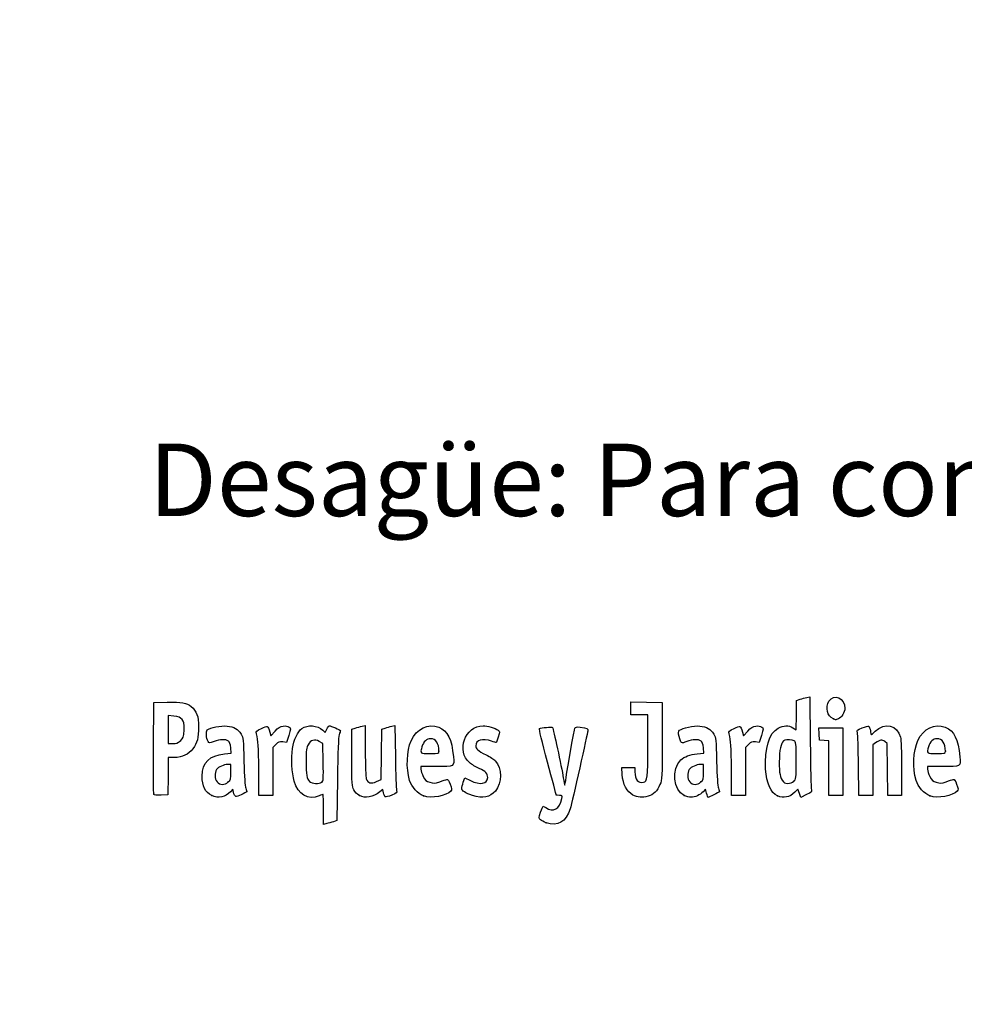
# Model space of a CAD drawing. Units: millimetres. Extents: x 0 to 293, y -45 to 204.
# Drawn here: x 0 to 41, y -2 to 40 of the extents above; entities that cross this region are included whole.
import ezdxf
from ezdxf import colors
from ezdxf.entities.mleader import LeaderData, LeaderLine
from ezdxf.math import Vec2, Vec3

# ---------------------------------------------------------------- set-up
doc = ezdxf.new("R2010")
doc.units = ezdxf.units.MM
doc.layers.add('Predeterminado', color=7, linetype='Continuous')

# ---------------------------------------------------------------- blocks, each defined once
blk = doc.blocks.new('_DOT')
at = {"color": 0}
blk.add_line((0, 0), (-1, 0), dxfattribs=at)
at = {"color": 0, "const_width": 0.333}
blk.add_lwpolyline([(-0.1665, 0, 1), (0.1665, 0, 1)], format="xyb", close=True, dxfattribs=at)
blk = doc.blocks.new('SE5')
at = {"color": 7, "linetype": 'Continuous'}
for p, q in [((13.078, 9.666), (13.184, 9.567)), ((13.184, 9.567), (13.253, 9.711))]:
    blk.add_line(p, q, dxfattribs=at)
blk = doc.blocks.new('SE4')
blk.add_blockref('SE5', (0, 0))
blk = doc.blocks.new('SE7')
at = {"color": 7, "linetype": 'Continuous'}
for p, q in [((13.711, 7.54), (13.688, 5.762)), ((13.688, 5.762), (13.536, 5.71))]:
    blk.add_line(p, q, dxfattribs=at)
blk = doc.blocks.new('SE6')
blk.add_blockref('SE7', (0, 0))
blk = doc.blocks.new('SE9')
at = {"color": 7, "linetype": 'Continuous'}
for p, q in [((13.108, 5.597), (13.108, 6.244)), ((13.246, 5.627), (13.108, 5.597))]:
    blk.add_line(p, q, dxfattribs=at)
blk = doc.blocks.new('SE8')
blk.add_blockref('SE9', (0, 0))
blk = doc.blocks.new('SE11')
at = {"color": 7, "linetype": 'Continuous'}
for p, q in [((13.087, 9.095), (12.926, 9.178)), ((13.098, 8.283), (13.087, 9.095))]:
    blk.add_line(p, q, dxfattribs=at)
blk = doc.blocks.new('SE10')
blk.add_blockref('SE11', (0, 0))
blk = doc.blocks.new('SE13')
at = {"color": 7, "linetype": 'Continuous'}
blk.add_point((13.036, 7.418), dxfattribs=at)
blk = doc.blocks.new('SE12')
blk.add_blockref('SE13', (0, 0))
blk = doc.blocks.new('SE15')
at = {"color": 7, "linetype": 'Continuous'}
blk.add_point((22.713, 5.666), dxfattribs=at)
blk = doc.blocks.new('SE14')
blk.add_blockref('SE15', (0, 0))
blk = doc.blocks.new('SE27')
at = {"color": 7, "linetype": 'Continuous'}
for p, q in [((8.844, 8.639), (9.124, 8.665)), ((9.124, 8.665), (9.105, 8.901))]:
    blk.add_line(p, q, dxfattribs=at)
blk = doc.blocks.new('SE26')
blk.add_blockref('SE27', (0, 0))
blk = doc.blocks.new('SE29')
at = {"color": 7, "linetype": 'Continuous'}
for p, q in [((9.197, 7.115), (9.091, 7.001)), ((9.226, 6.992), (9.197, 7.115))]:
    blk.add_line(p, q, dxfattribs=at)
blk = doc.blocks.new('SE28')
blk.add_blockref('SE29', (0, 0))
blk = doc.blocks.new('SE31')
at = {"color": 7, "linetype": 'Continuous'}
blk.add_point((8.291, 6.839), dxfattribs=at)
blk = doc.blocks.new('SE30')
blk.add_blockref('SE31', (0, 0))
blk = doc.blocks.new('SE33')
at = {"color": 7, "linetype": 'Continuous'}
for p, q in [((9.115, 8.18), (8.985, 8.18)), ((9.115, 7.856), (9.115, 8.18))]:
    blk.add_line(p, q, dxfattribs=at)
blk = doc.blocks.new('SE32')
blk.add_blockref('SE33', (0, 0))
blk = doc.blocks.new('SE35')
at = {"color": 7, "linetype": 'Continuous'}
blk.add_point((9.001, 7.426), dxfattribs=at)
blk = doc.blocks.new('SE34')
blk.add_blockref('SE35', (0, 0))
blk = doc.blocks.new('SE37')
at = {"color": 7, "linetype": 'Continuous'}
for p, q in [((14.332, 9.704), (14.482, 9.752)), ((14.332, 8.48), (14.332, 9.704))]:
    blk.add_line(p, q, dxfattribs=at)
blk = doc.blocks.new('SE36')
blk.add_blockref('SE37', (0, 0))
blk = doc.blocks.new('SE39')
at = {"color": 7, "linetype": 'Continuous'}
for p, q in [((14.772, 9.831), (14.912, 9.861)), ((14.912, 9.861), (14.912, 8.766))]:
    blk.add_line(p, q, dxfattribs=at)
blk = doc.blocks.new('SE38')
blk.add_blockref('SE39', (0, 0))
blk = doc.blocks.new('SE41')
at = {"color": 7, "linetype": 'Continuous'}
for p, q in [((15.609, 8.617), (15.62, 9.704)), ((15.62, 9.704), (15.77, 9.752)), ((15.597, 7.53), (15.609, 8.617)), ((15.399, 7.443), (15.597, 7.53))]:
    blk.add_line(p, q, dxfattribs=at)
blk = doc.blocks.new('SE40')
blk.add_blockref('SE41', (0, 0))
blk = doc.blocks.new('SE43')
at = {"color": 7, "linetype": 'Continuous'}
for p, q in [((16.057, 9.83), (16.193, 9.86)), ((16.193, 9.86), (16.212, 8.515))]:
    blk.add_line(p, q, dxfattribs=at)
blk = doc.blocks.new('SE42')
blk.add_blockref('SE43', (0, 0))
blk = doc.blocks.new('SE45')
at = {"color": 7, "linetype": 'Continuous'}
for p, q in [((15.675, 7.104), (15.538, 6.999)), ((15.703, 6.956), (15.675, 7.104))]:
    blk.add_line(p, q, dxfattribs=at)
blk = doc.blocks.new('SE44')
blk.add_blockref('SE45', (0, 0))
blk = doc.blocks.new('SE47')
at = {"color": 7, "linetype": 'Continuous'}
blk.add_point((14.657, 6.838), dxfattribs=at)
blk = doc.blocks.new('SE46')
blk.add_blockref('SE47', (0, 0))
blk = doc.blocks.new('SE49')
at = {"color": 7, "linetype": 'Continuous'}
for p, q in [((17.976, 8.094), (17.316, 8.094)), ((17.316, 8.094), (17.316, 7.974))]:
    blk.add_line(p, q, dxfattribs=at)
blk = doc.blocks.new('SE48')
blk.add_blockref('SE49', (0, 0))
blk = doc.blocks.new('SE51')
at = {"color": 7, "linetype": 'Continuous'}
blk.add_point((17.423, 6.825), dxfattribs=at)
blk = doc.blocks.new('SE50')
blk.add_blockref('SE51', (0, 0))
blk = doc.blocks.new('SE53')
at = {"color": 7, "linetype": 'Continuous'}
blk.add_point((18.089, 8.754), dxfattribs=at)
blk = doc.blocks.new('SE52')
blk.add_blockref('SE53', (0, 0))
blk = doc.blocks.new('SE55')
at = {"color": 7, "linetype": 'Continuous'}
for p, q in [((19.142, 7.413), (19.208, 7.606)), ((19.208, 7.606), (19.454, 7.486))]:
    blk.add_line(p, q, dxfattribs=at)
blk = doc.blocks.new('SE54')
blk.add_blockref('SE55', (0, 0))
blk = doc.blocks.new('SE57')
at = {"color": 7, "linetype": 'Continuous'}
blk.add_line((19.537, 6.847), (19.537, 6.847), dxfattribs=at)
blk = doc.blocks.new('SE56')
blk.add_blockref('SE57', (0, 0))
blk = doc.blocks.new('SE59')
at = {"color": 7, "linetype": 'Continuous'}
for p, q in [((26, 7.748), (25.978, 8.051)), ((25.978, 8.051), (26.263, 8.051)), ((26.263, 8.051), (26.548, 8.051)), ((26.548, 8.051), (26.548, 7.86))]:
    blk.add_line(p, q, dxfattribs=at)
blk = doc.blocks.new('SE58')
blk.add_blockref('SE59', (0, 0))
blk = doc.blocks.new('SE61')
at = {"color": 7, "linetype": 'Continuous'}
for p, q in [((26.376, 10.607), (26.376, 10.887)), ((26.376, 10.887), (27.053, 10.875)), ((27.053, 10.875), (27.729, 10.863)), ((27.729, 10.863), (27.727, 9.21)), ((26.376, 10.327), (26.376, 10.607)), ((26.741, 10.327), (26.376, 10.327)), ((27.106, 10.327), (26.741, 10.327)), ((27.106, 8.985), (27.106, 10.327))]:
    blk.add_line(p, q, dxfattribs=at)
blk = doc.blocks.new('SE60')
blk.add_blockref('SE61', (0, 0))
blk = doc.blocks.new('SE63')
at = {"color": 7, "linetype": 'Continuous'}
blk.add_line((26.458, 6.863), (26.458, 6.863), dxfattribs=at)
blk = doc.blocks.new('SE62')
blk.add_blockref('SE63', (0, 0))
blk = doc.blocks.new('SE65')
at = {"color": 7, "linetype": 'Continuous'}
for p, q in [((29.24, 8.639), (29.52, 8.665)), ((29.52, 8.665), (29.501, 8.901))]:
    blk.add_line(p, q, dxfattribs=at)
blk = doc.blocks.new('SE64')
blk.add_blockref('SE65', (0, 0))
blk = doc.blocks.new('SE67')
at = {"color": 7, "linetype": 'Continuous'}
for p, q in [((29.591, 7.113), (29.487, 7)), ((29.639, 6.938), (29.591, 7.113))]:
    blk.add_line(p, q, dxfattribs=at)
blk = doc.blocks.new('SE66')
blk.add_blockref('SE67', (0, 0))
blk = doc.blocks.new('SE69')
at = {"color": 7, "linetype": 'Continuous'}
blk.add_point((28.669, 6.845), dxfattribs=at)
blk = doc.blocks.new('SE68')
blk.add_blockref('SE69', (0, 0))
blk = doc.blocks.new('SE71')
at = {"color": 7, "linetype": 'Continuous'}
for p, q in [((29.511, 8.18), (29.381, 8.18)), ((29.511, 7.856), (29.511, 8.18))]:
    blk.add_line(p, q, dxfattribs=at)
blk = doc.blocks.new('SE70')
blk.add_blockref('SE71', (0, 0))
blk = doc.blocks.new('SE73')
at = {"color": 7, "linetype": 'Continuous'}
blk.add_point((29.397, 7.426), dxfattribs=at)
blk = doc.blocks.new('SE72')
blk.add_blockref('SE73', (0, 0))
blk = doc.blocks.new('SE75')
at = {"color": 7, "linetype": 'Continuous'}
for p, q in [((33.514, 10.317), (33.526, 10.949)), ((33.526, 10.949), (33.676, 10.998)), ((33.502, 9.685), (33.514, 10.317)), ((33.363, 9.77), (33.502, 9.685))]:
    blk.add_line(p, q, dxfattribs=at)
blk = doc.blocks.new('SE74')
blk.add_blockref('SE75', (0, 0))
blk = doc.blocks.new('SE77')
at = {"color": 7, "linetype": 'Continuous'}
for p, q in [((33.963, 11.076), (34.1, 11.105)), ((34.1, 11.105), (34.116, 9.138))]:
    blk.add_line(p, q, dxfattribs=at)
blk = doc.blocks.new('SE76')
blk.add_blockref('SE77', (0, 0))
blk = doc.blocks.new('SE79')
at = {"color": 7, "linetype": 'Continuous'}
for p, q in [((33.576, 7.109), (33.443, 6.982)), ((33.644, 6.935), (33.576, 7.109)), ((33.713, 6.761), (33.644, 6.935)), ((33.954, 6.879), (33.713, 6.761))]:
    blk.add_line(p, q, dxfattribs=at)
blk = doc.blocks.new('SE78')
blk.add_blockref('SE79', (0, 0))
blk = doc.blocks.new('SE81')
at = {"color": 7, "linetype": 'Continuous'}
blk.add_point((32.704, 6.824), dxfattribs=at)
blk = doc.blocks.new('SE80')
blk.add_blockref('SE81', (0, 0))
blk = doc.blocks.new('SE83')
at = {"color": 7, "linetype": 'Continuous'}
blk.add_point((33.405, 7.457), dxfattribs=at)
blk = doc.blocks.new('SE82')
blk.add_blockref('SE83', (0, 0))
blk = doc.blocks.new('SE85')
at = {"color": 7, "linetype": 'Continuous'}
for p, q in [((39.832, 8.094), (39.172, 8.094)), ((39.172, 8.094), (39.172, 7.974))]:
    blk.add_line(p, q, dxfattribs=at)
blk = doc.blocks.new('SE84')
blk.add_blockref('SE85', (0, 0))
blk = doc.blocks.new('SE87')
at = {"color": 7, "linetype": 'Continuous'}
blk.add_point((39.279, 6.825), dxfattribs=at)
blk = doc.blocks.new('SE86')
blk.add_blockref('SE87', (0, 0))
blk = doc.blocks.new('SE89')
at = {"color": 7, "linetype": 'Continuous'}
blk.add_point((39.945, 8.754), dxfattribs=at)
blk = doc.blocks.new('SE88')
blk.add_blockref('SE89', (0, 0))
blk = doc.blocks.new('SE155')
at = {"color": 7, "linetype": 'Continuous'}
for p, q in [((5.776, 8.91), (5.787, 10.863)), ((5.787, 10.863), (6.357, 10.875))]:
    blk.add_line(p, q, dxfattribs=at)
blk = doc.blocks.new('SE154')
blk.add_blockref('SE155', (0, 0))
blk = doc.blocks.new('SE157')
at = {"color": 7, "linetype": 'Continuous'}
for p, q in [((6.412, 8.48), (6.4, 7.675)), ((6.679, 8.482), (6.412, 8.48)), ((6.4, 7.675), (6.388, 6.87)), ((6.388, 6.87), (6.098, 6.857))]:
    blk.add_line(p, q, dxfattribs=at)
blk = doc.blocks.new('SE156')
blk.add_blockref('SE157', (0, 0))
blk = doc.blocks.new('SE159')
at = {"color": 7, "linetype": 'Continuous'}
blk.add_point((5.786, 6.9), dxfattribs=at)
blk = doc.blocks.new('SE158')
blk.add_blockref('SE159', (0, 0))
blk = doc.blocks.new('SE161')
at = {"color": 7, "linetype": 'Continuous'}
for p, q in [((6.657, 10.27), (6.41, 10.296)), ((6.41, 10.296), (6.41, 9.689)), ((6.41, 9.689), (6.41, 9.081)), ((6.41, 9.081), (6.602, 9.081))]:
    blk.add_line(p, q, dxfattribs=at)
blk = doc.blocks.new('SE160')
blk.add_blockref('SE161', (0, 0))
blk = doc.blocks.new('SE163')
at = {"color": 7, "linetype": 'Continuous'}
blk.add_point((6.934, 9.206), dxfattribs=at)
blk = doc.blocks.new('SE162')
blk.add_blockref('SE163', (0, 0))
blk = doc.blocks.new('SE165')
at = {"color": 7, "linetype": 'Continuous'}
for p, q in [((10.792, 9.584), (10.837, 9.421)), ((10.837, 9.421), (11.017, 9.62))]:
    blk.add_line(p, q, dxfattribs=at)
blk = doc.blocks.new('SE164')
blk.add_blockref('SE165', (0, 0))
blk = doc.blocks.new('SE167')
at = {"color": 7, "linetype": 'Continuous'}
for p, q in [((11.611, 9.436), (11.519, 9.133)), ((11.519, 9.133), (11.35, 9.155))]:
    blk.add_line(p, q, dxfattribs=at)
blk = doc.blocks.new('SE166')
blk.add_blockref('SE167', (0, 0))
blk = doc.blocks.new('SE169')
at = {"color": 7, "linetype": 'Continuous'}
for p, q in [((11.049, 9.047), (10.918, 8.916)), ((10.918, 8.916), (10.918, 7.882)), ((10.317, 6.849), (10.315, 7.954)), ((10.918, 7.882), (10.918, 6.849)), ((10.618, 6.849), (10.317, 6.849)), ((10.918, 6.849), (10.618, 6.849))]:
    blk.add_line(p, q, dxfattribs=at)
blk = doc.blocks.new('SE168')
blk.add_blockref('SE169', (0, 0))
blk = doc.blocks.new('SE171')
at = {"color": 7, "linetype": 'Continuous'}
for p, q in [((31.187, 9.584), (31.233, 9.421)), ((31.233, 9.421), (31.413, 9.62))]:
    blk.add_line(p, q, dxfattribs=at)
blk = doc.blocks.new('SE170')
blk.add_blockref('SE171', (0, 0))
blk = doc.blocks.new('SE173')
at = {"color": 7, "linetype": 'Continuous'}
for p, q in [((32.007, 9.436), (31.915, 9.133)), ((31.915, 9.133), (31.746, 9.155))]:
    blk.add_line(p, q, dxfattribs=at)
blk = doc.blocks.new('SE172')
blk.add_blockref('SE173', (0, 0))
blk = doc.blocks.new('SE175')
at = {"color": 7, "linetype": 'Continuous'}
for p, q in [((31.445, 9.047), (31.314, 8.916)), ((31.314, 8.916), (31.314, 7.882)), ((30.713, 6.849), (30.711, 7.954)), ((30.711, 7.954), (30.711, 7.954)), ((31.314, 7.882), (31.314, 6.849)), ((31.014, 6.849), (30.713, 6.849)), ((31.314, 6.849), (31.014, 6.849))]:
    blk.add_line(p, q, dxfattribs=at)
blk = doc.blocks.new('SE174')
blk.add_blockref('SE175', (0, 0))
blk = doc.blocks.new('SE177')
at = {"color": 7, "linetype": 'Continuous'}
for p, q in [((34.5, 9.5), (34.488, 9.768)), ((34.488, 9.768), (35.005, 9.768)), ((34.513, 9.232), (34.5, 9.5)), ((35.005, 9.768), (35.522, 9.768)), ((35.522, 9.768), (35.522, 8.309)), ((34.717, 9.219), (34.513, 9.232)), ((34.921, 9.206), (34.717, 9.219)), ((34.921, 8.027), (34.921, 9.206)), ((35.522, 8.309), (35.522, 6.849)), ((34.921, 6.849), (34.921, 8.027)), ((35.222, 6.849), (34.921, 6.849)), ((35.522, 6.849), (35.222, 6.849))]:
    blk.add_line(p, q, dxfattribs=at)
blk = doc.blocks.new('SE176')
blk.add_blockref('SE177', (0, 0))
blk = doc.blocks.new('SE179')
at = {"color": 7, "linetype": 'Continuous'}
for p, q in [((37.433, 9.089), (37.33, 9.172)), ((37.446, 7.969), (37.433, 9.089)), ((37.458, 6.849), (37.446, 7.969)), ((38.056, 8.01), (38.056, 6.849)), ((37.757, 6.849), (37.458, 6.849)), ((38.056, 6.849), (37.757, 6.849))]:
    blk.add_line(p, q, dxfattribs=at)
blk = doc.blocks.new('SE178')
blk.add_blockref('SE179', (0, 0))
blk = doc.blocks.new('SE181')
at = {"color": 7, "linetype": 'Continuous'}
for p, q in [((36.928, 9.116), (36.81, 9.033)), ((36.81, 9.033), (36.81, 7.941)), ((36.215, 6.849), (36.196, 8.148)), ((36.81, 7.941), (36.81, 6.849)), ((36.513, 6.849), (36.215, 6.849)), ((36.81, 6.849), (36.513, 6.849))]:
    blk.add_line(p, q, dxfattribs=at)
blk = doc.blocks.new('SE180')
blk.add_blockref('SE181', (0, 0))
blk = doc.blocks.new('SE205')
at = {"color": 7, "linetype": 'Continuous'}
blk.add_point((35.109, 10.154), dxfattribs=at)
blk = doc.blocks.new('SE204')
blk.add_blockref('SE205', (0, 0))

msp = doc.modelspace()

# ---------------------------------------------------------------- linework, layer by layer
at = {"color": 7, "linetype": 'Continuous'}
for points in [[(33.6758, 10.9976), (33.7585, 11.0244), (33.8878, 11.0595), (33.9632, 11.0758)], [(34.9198, 10.9159), (35.1322, 11.2643), (35.6085, 11.0451), (35.6079, 10.5993)], [(6.3575, 10.8754), (6.9907, 10.8887), (7.201, 10.8503), (7.3972, 10.6851)], [(7.3972, 10.6851), (7.6391, 10.4816), (7.7162, 10.2706), (7.7168, 9.8114)], [(35.1094, 10.1541), (34.8498, 10.259), (34.754, 10.644), (34.9198, 10.9159)], [(7.0043, 10.1283), (6.9236, 10.2218), (6.8541, 10.2502), (6.6566, 10.2705)], [(35.6079, 10.5993), (35.6075, 10.4356), (35.4622, 10.2056), (35.3261, 10.1539)], [(7.0897, 9.6714), (7.1036, 9.9786), (7.0954, 10.0228), (7.0043, 10.1283)], [(7.7168, 9.8114), (7.7173, 9.3308), (7.6598, 9.1078), (7.4712, 8.8611)], [(8.0935, 9.6725), (8.2099, 9.769), (8.6956, 9.8654), (8.9498, 9.8423)], [(8.9498, 9.8423), (9.2558, 9.8146), (9.4223, 9.7178), (9.5505, 9.4933)], [(10.4288, 9.7398), (10.7011, 9.8733), (10.713, 9.8682), (10.7916, 9.5842)], [(11.017, 9.6195), (11.1595, 9.7761), (11.2334, 9.8222), (11.3691, 9.8393)], [(11.3691, 9.8393), (11.4805, 9.8533), (11.5695, 9.8394), (11.6222, 9.8)], [(11.6222, 9.8), (11.7019, 9.7403), (11.7017, 9.7327), (11.6115, 9.4358)], [(12.17, 9.7302), (12.4219, 9.9095), (12.8472, 9.8793), (13.0777, 9.6657)], [(13.2529, 9.7106), (13.2906, 9.7897), (13.3385, 9.8544), (13.3593, 9.8544)], [(13.3593, 9.8544), (13.4239, 9.8544), (13.8381, 9.6727), (13.8381, 9.6444)], [(14.4822, 9.7523), (14.5648, 9.7791), (14.6952, 9.8145), (14.772, 9.8311)], [(15.7703, 9.7524), (15.853, 9.7791), (15.9819, 9.8142), (16.0569, 9.8304)], [(16.8919, 9.2103), (17.1177, 9.7229), (17.6338, 9.974), (18.0791, 9.7879)], [(18.0791, 9.7879), (18.4724, 9.6235), (18.6404, 9.2867), (18.7152, 8.5123)], [(19.4246, 8.247), (18.8159, 8.7592), (19.2092, 9.8527), (20.0027, 9.8541)], [(20.0027, 9.8541), (20.168, 9.8544), (20.5325, 9.7479), (20.6432, 9.667)], [(22.434, 9.7306), (22.5076, 9.7761), (22.9536, 9.8162), (22.9886, 9.7805)], [(22.9886, 9.7805), (23.0239, 9.7444), (23.3784, 8.0937), (23.4565, 7.6013)], [(23.9596, 9.7561), (23.9784, 9.8051), (24.0285, 9.8131), (24.1817, 9.7915)], [(24.1817, 9.7915), (24.5037, 9.7461), (24.5397, 9.728), (24.5141, 9.6249)], [(28.4759, 9.6572), (28.5952, 9.7652), (29.0735, 9.867), (29.3457, 9.8423)], [(29.3457, 9.8423), (29.6517, 9.8146), (29.8182, 9.7178), (29.9464, 9.4933)], [(30.8247, 9.7398), (31.097, 9.8733), (31.1089, 9.8682), (31.1875, 9.5842)], [(31.4129, 9.6195), (31.5554, 9.7761), (31.6293, 9.8222), (31.765, 9.8393)], [(31.765, 9.8393), (31.8764, 9.8533), (31.9654, 9.8394), (32.0182, 9.8)], [(32.0182, 9.8), (32.0978, 9.7403), (32.0976, 9.7327), (32.0074, 9.4358)], [(32.7272, 9.7545), (32.9583, 9.8765), (33.1795, 9.8817), (33.3633, 9.7697)], [(35.2081, 10.1147), (35.2037, 10.1162), (35.1593, 10.1339), (35.1094, 10.1541)], [(35.3261, 10.1539), (35.2656, 10.1308), (35.2124, 10.1132), (35.2081, 10.1147)], [(36.3547, 9.7627), (36.4855, 9.817), (36.6125, 9.849), (36.6369, 9.8339)], [(36.6369, 9.8339), (36.6613, 9.8188), (36.6935, 9.7303), (36.7084, 9.6372)], [(36.9135, 9.617), (37.3295, 10.0094), (37.8766, 9.883), (38.0072, 9.3643)], [(38.7604, 9.2237), (38.99, 9.7339), (39.4896, 9.974), (39.9349, 9.7879)], [(39.9349, 9.7879), (40.3283, 9.6235), (40.4963, 9.2867), (40.571, 8.5123)], [(6.9345, 9.2063), (7.0664, 9.3242), (7.0751, 9.3502), (7.0897, 9.6714)], [(8.1261, 9.1695), (8.046, 9.319), (8.0268, 9.6171), (8.0935, 9.6725)], [(9.5505, 9.4933), (9.6453, 9.3272), (9.6522, 9.2628), (9.6761, 8.3086)], [(10.2133, 9.5116), (10.1866, 9.6099), (10.2061, 9.6305), (10.4288, 9.7398)], [(10.3152, 7.9543), (10.3135, 8.9669), (10.2985, 9.1969), (10.2133, 9.5116)], [(11.7729, 8.8668), (11.8326, 9.255), (11.9932, 9.6043), (12.17, 9.7302)], [(13.7865, 9.4676), (13.7514, 9.3653), (13.7275, 8.7529), (13.7114, 7.54)], [(13.8381, 9.6444), (13.8381, 9.6297), (13.8149, 9.5501), (13.7865, 9.4676)], [(20.651, 9.3651), (20.6092, 9.2327), (20.5688, 9.1244), (20.5612, 9.1244)], [(20.6432, 9.667), (20.7248, 9.6073), (20.725, 9.5999), (20.651, 9.3651)], [(22.7728, 8.2868), (22.5315, 9.1801), (22.4063, 9.7135), (22.434, 9.7306)], [(23.5822, 7.6303), (23.6482, 8.0966), (23.9284, 9.6748), (23.9596, 9.7561)], [(24.5141, 9.6249), (24.5014, 9.574), (24.3444, 8.8603), (24.1652, 8.039)], [(28.4584, 9.3833), (28.4096, 9.5682), (28.4116, 9.5991), (28.4759, 9.6572)], [(28.7812, 9.1715), (28.5401, 9.0798), (28.5381, 9.0811), (28.4584, 9.3833)], [(29.9464, 9.4933), (30.0413, 9.3272), (30.0481, 9.2628), (30.072, 8.3086)], [(30.6092, 9.5116), (30.5826, 9.6099), (30.602, 9.6305), (30.8247, 9.7398)], [(30.7111, 7.9543), (30.7094, 8.9669), (30.6944, 9.1969), (30.6092, 9.5116)], [(32.187, 7.9828), (32.1303, 8.8467), (32.3457, 9.5531), (32.7272, 9.7545)], [(36.1475, 9.5553), (36.1192, 9.6557), (36.1352, 9.6717), (36.3547, 9.7627)], [(36.1965, 8.1476), (36.1864, 8.8619), (36.1643, 9.4954), (36.1475, 9.5553)], [(36.7084, 9.6372), (36.7232, 9.5441), (36.7399, 9.4679), (36.7454, 9.4679)], [(36.7454, 9.4679), (36.7509, 9.4679), (36.8265, 9.535), (36.9135, 9.617)], [(38.0072, 9.3643), (38.0371, 9.2455), (38.0555, 8.7294), (38.0555, 8.0105)], [(6.6022, 9.0815), (6.7541, 9.0815), (6.8242, 9.1078), (6.9345, 9.2063)], [(8.3847, 9.1712), (8.1743, 9.0913), (8.1679, 9.0912), (8.1261, 9.1695)], [(9.0059, 9.1952), (8.894, 9.2771), (8.6372, 9.2672), (8.3847, 9.1712)], [(9.1048, 8.9013), (9.0912, 9.065), (9.0609, 9.155), (9.0059, 9.1952)], [(11.3497, 9.1553), (11.2023, 9.1751), (11.1629, 9.1609), (11.0491, 9.0472)], [(12.443, 9.0351), (12.3685, 8.9084), (12.3567, 8.8117), (12.3567, 8.33)], [(12.9264, 9.1777), (12.7206, 9.2844), (12.5619, 9.2376), (12.443, 9.0351)], [(16.8239, 7.4973), (16.6681, 8.0142), (16.6981, 8.7705), (16.8919, 9.2103)], [(17.358, 8.9491), (17.2732, 8.6531), (17.2744, 8.6521), (17.7026, 8.6521)], [(17.7298, 9.2962), (17.5619, 9.2962), (17.4194, 9.1632), (17.358, 8.9491)], [(18.089, 8.7541), (18.089, 9.0934), (17.9547, 9.2962), (17.7298, 9.2962)], [(20.3648, 9.1888), (19.9714, 9.3276), (19.6778, 9.2419), (19.6778, 8.9881)], [(19.6778, 8.9881), (19.6778, 8.8513), (19.7553, 8.784), (20.1286, 8.5968)], [(20.5612, 9.1244), (20.5536, 9.1244), (20.4652, 9.1534), (20.3648, 9.1888)], [(26.9192, 7.4142), (27.0885, 7.4468), (27.1049, 7.5846), (27.1055, 8.9849)], [(27.7273, 9.2103), (27.7258, 7.5937), (27.7237, 7.5517), (27.6283, 7.312)], [(29.4018, 9.1952), (29.29, 9.277), (29.0332, 9.2672), (28.7812, 9.1715)], [(29.5007, 8.9013), (29.4871, 9.065), (29.4568, 9.155), (29.4018, 9.1952)], [(31.7456, 9.1553), (31.5982, 9.1751), (31.5588, 9.1609), (31.445, 9.0472)], [(33.0122, 9.2265), (32.8719, 9.1727), (32.8029, 8.9459), (32.7828, 8.4729)], [(33.421, 9.2088), (33.3284, 9.2583), (33.1187, 9.2674), (33.0122, 9.2265)], [(33.504, 8.3575), (33.504, 9.1112), (33.4986, 9.1672), (33.421, 9.2088)], [(34.1163, 9.138), (34.1251, 8.056), (34.1466, 7.1318), (34.164, 7.0842)], [(37.3303, 9.1722), (37.2167, 9.2642), (37.1196, 9.2505), (36.9284, 9.1159)], [(38.6798, 7.4973), (38.5191, 8.0302), (38.5534, 8.7637), (38.7604, 9.2237)], [(39.2139, 8.9491), (39.129, 8.6531), (39.1302, 8.6521), (39.5584, 8.6521)], [(39.5857, 9.2962), (39.4177, 9.2962), (39.2753, 9.1632), (39.2139, 8.9491)], [(39.9449, 8.7541), (39.9449, 9.0934), (39.8105, 9.2962), (39.5857, 9.2962)], [(5.786, 6.9004), (5.7743, 6.931), (5.7697, 7.8352), (5.7759, 8.9097)], [(7.4712, 8.8611), (7.2788, 8.6093), (7.0152, 8.4831), (6.679, 8.4815)], [(7.8705, 7.6816), (7.8726, 8.2679), (8.1877, 8.5779), (8.8437, 8.6392)], [(11.8413, 7.4623), (11.7438, 7.8099), (11.7117, 8.4685), (11.7729, 8.8668)], [(14.9115, 8.7656), (14.9115, 8.1541), (14.9301, 7.6212), (14.9536, 7.5594)], [(16.2125, 8.5152), (16.2231, 7.7757), (16.2453, 7.1217), (16.2619, 7.0619)], [(17.7026, 8.6521), (18.0807, 8.6521), (18.089, 8.6543), (18.089, 8.7541)], [(18.7152, 8.5123), (18.7561, 8.0885), (18.7656, 8.0939), (17.9764, 8.0939)], [(20.1286, 8.5968), (20.2939, 8.5139), (20.4717, 8.4004), (20.5237, 8.3445)], [(28.5288, 8.3817), (28.6812, 8.5217), (28.924, 8.6097), (29.2396, 8.6392)], [(39.5584, 8.6521), (39.9366, 8.6521), (39.9449, 8.6543), (39.9449, 8.7541)], [(40.571, 8.5123), (40.6119, 8.0885), (40.6215, 8.0939), (39.8323, 8.0939)], [(8.9846, 8.1798), (8.8041, 8.1798), (8.5813, 8.0792), (8.4978, 7.96)], [(9.6761, 8.3086), (9.6927, 7.646), (9.7204, 7.2508), (9.7566, 7.1578)], [(12.3567, 8.33), (12.3567, 7.7176), (12.381, 7.5757), (12.5081, 7.4487)], [(13.0365, 7.4177), (13.1023, 7.4658), (13.1088, 7.5579), (13.0984, 8.2831)], [(14.4207, 7.0848), (14.337, 7.2467), (14.3319, 7.327), (14.3319, 8.4801)], [(19.8302, 8.0101), (19.6821, 8.0773), (19.4996, 8.1838), (19.4246, 8.247)], [(20.5237, 8.3445), (20.8287, 8.0171), (20.8289, 7.3814), (20.5241, 7.0343)], [(23.1557, 6.8594), (23.1557, 6.8653), (22.9833, 7.5076), (22.7728, 8.2868)], [(28.669, 6.8447), (28.202, 7.0567), (28.1158, 8.002), (28.5288, 8.3817)], [(29.3805, 8.1798), (29.2, 8.1798), (28.9772, 8.0792), (28.8937, 7.96)], [(30.072, 8.3086), (30.0886, 7.646), (30.1163, 7.2508), (30.1525, 7.1578)], [(32.7828, 8.4729), (32.7597, 7.9298), (32.7896, 7.6893), (32.9035, 7.5021)], [(33.4047, 7.4573), (33.5017, 7.5484), (33.504, 7.5696), (33.504, 8.3575)], [(8.2905, 6.839), (8.004, 6.9727), (7.869, 7.2436), (7.8705, 7.6816)], [(8.4978, 7.96), (8.4, 7.8203), (8.4089, 7.5712), (8.5168, 7.4341)], [(9.0012, 7.4263), (9.1047, 7.5222), (9.1148, 7.5603), (9.1148, 7.8557)], [(17.3161, 7.9742), (17.3161, 7.9083), (17.3596, 7.7682), (17.4127, 7.6628)], [(17.4127, 7.6628), (17.4923, 7.5052), (17.5422, 7.4609), (17.6948, 7.4126)], [(20.193, 7.617), (20.193, 7.7894), (20.1038, 7.8861), (19.8302, 8.0101)], [(24.1652, 8.039), (23.986, 7.2177), (23.8009, 6.4216), (23.7541, 6.2698)], [(26.4581, 6.8627), (26.1991, 6.9995), (26.0301, 7.3259), (25.9999, 7.7479)], [(26.548, 7.8597), (26.548, 7.5271), (26.6804, 7.3682), (26.9192, 7.4142)], [(28.8937, 7.96), (28.7959, 7.8203), (28.8049, 7.5712), (28.9127, 7.4341)], [(29.3971, 7.4263), (29.5006, 7.5222), (29.5107, 7.5603), (29.5107, 7.8557)], [(32.7045, 6.8245), (32.409, 6.9531), (32.2281, 7.3581), (32.187, 7.9828)], [(39.172, 7.9742), (39.172, 7.9083), (39.2154, 7.7682), (39.2686, 7.6628)], [(39.2686, 7.6628), (39.3481, 7.5052), (39.398, 7.4609), (39.5507, 7.4126)], [(8.5168, 7.4341), (8.6347, 7.2842), (8.8443, 7.2808), (9.0012, 7.4263)], [(12.9215, 6.8272), (12.4475, 6.6291), (12.0016, 6.8913), (11.8413, 7.4623)], [(12.5081, 7.4487), (12.6066, 7.3501), (12.919, 7.3318), (13.0365, 7.4177)], [(14.9536, 7.5594), (15.0226, 7.3779), (15.1672, 7.34), (15.3992, 7.4426)], [(17.4235, 6.8245), (17.1762, 6.9161), (16.9086, 7.2163), (16.8239, 7.4973)], [(17.6948, 7.4126), (17.8613, 7.3599), (17.9054, 7.3625), (18.1242, 7.4375)], [(18.1242, 7.4375), (18.2584, 7.4835), (18.3959, 7.5292), (18.4299, 7.5391)], [(18.4299, 7.5391), (18.4718, 7.5514), (18.5183, 7.4849), (18.5748, 7.3318)], [(18.5748, 7.3318), (18.6459, 7.139), (18.6494, 7.0962), (18.5989, 7.035)], [(19.0766, 7.1426), (19.0766, 7.185), (19.1062, 7.3066), (19.1423, 7.4127)], [(19.4536, 7.4857), (19.8621, 7.2863), (20.193, 7.3451), (20.193, 7.617)], [(23.4565, 7.6013), (23.4826, 7.4367), (23.5102, 7.2957), (23.5179, 7.2881)], [(23.5179, 7.2881), (23.5255, 7.2804), (23.5545, 7.4344), (23.5822, 7.6303)], [(27.6283, 7.312), (27.5189, 7.0371), (27.3525, 6.8734), (27.1156, 6.8076)], [(28.9127, 7.4341), (29.0306, 7.2842), (29.2402, 7.2808), (29.3971, 7.4263)], [(32.9035, 7.5021), (32.9738, 7.3865), (33.0135, 7.3639), (33.1464, 7.3639)], [(33.1464, 7.3639), (33.2504, 7.3639), (33.3396, 7.3961), (33.4047, 7.4573)], [(39.2793, 6.8245), (39.032, 6.9161), (38.7645, 7.2163), (38.6798, 7.4973)], [(39.5507, 7.4126), (39.7171, 7.3599), (39.7612, 7.3625), (39.9801, 7.4375)], [(39.9801, 7.4375), (40.1142, 7.4835), (40.2518, 7.5292), (40.2857, 7.5391)], [(40.2857, 7.5391), (40.3277, 7.5514), (40.3742, 7.4849), (40.4306, 7.3318)], [(40.4306, 7.3318), (40.5018, 7.139), (40.5052, 7.0962), (40.4547, 7.035)], [(6.0978, 6.8574), (5.89, 6.8483), (5.8013, 6.8605), (5.786, 6.9004)], [(9.0915, 7.001), (8.8782, 6.7708), (8.5703, 6.7086), (8.2905, 6.839)], [(9.5591, 6.8767), (9.317, 6.7551), (9.2799, 6.7679), (9.2262, 6.9924)], [(9.7961, 7.0019), (9.7874, 6.9942), (9.6808, 6.9378), (9.5591, 6.8767)], [(9.7566, 7.1578), (9.7869, 7.0798), (9.8047, 7.0097), (9.7961, 7.0019)], [(13.0919, 6.8916), (13.083, 6.8916), (13.0063, 6.8626), (12.9215, 6.8272)], [(13.1081, 6.2441), (13.1081, 6.6002), (13.1008, 6.8916), (13.0919, 6.8916)], [(14.6569, 6.838), (14.5697, 6.8824), (14.4732, 6.9832), (14.4207, 7.0848)], [(15.538, 6.999), (15.2274, 6.7621), (14.9171, 6.7054), (14.6569, 6.838)], [(15.7735, 6.7823), (15.75, 6.7968), (15.7182, 6.8751), (15.703, 6.9562)], [(16.0542, 6.8544), (15.9233, 6.8002), (15.797, 6.7677), (15.7735, 6.7823)], [(16.2619, 7.0619), (16.2897, 6.9615), (16.2734, 6.9453), (16.0542, 6.8544)], [(18.5989, 7.035), (18.4246, 6.8239), (17.7509, 6.7033), (17.4235, 6.8245)], [(19.5374, 6.8466), (19.228, 6.9454), (19.0766, 7.0427), (19.0766, 7.1426)], [(20.5241, 7.0343), (20.2787, 6.7547), (19.9942, 6.7006), (19.5374, 6.8466)], [(23.288, 6.8486), (23.2153, 6.8486), (23.1557, 6.8535), (23.1557, 6.8594)], [(23.3908, 6.7091), (23.419, 6.8427), (23.4146, 6.8486), (23.288, 6.8486)], [(27.1156, 6.8076), (26.8641, 6.7378), (26.6628, 6.7546), (26.4581, 6.8627)], [(28.9646, 6.7637), (28.8989, 6.7643), (28.7659, 6.8007), (28.669, 6.8447)], [(29.4867, 7.0002), (29.3632, 6.867), (29.1323, 6.7624), (28.9646, 6.7637)], [(29.707, 6.7628), (29.6954, 6.7628), (29.6646, 6.8416), (29.6386, 6.938)], [(30.192, 7.0019), (30.1649, 6.9775), (29.7293, 6.7628), (29.707, 6.7628)], [(30.1525, 7.1578), (30.1829, 7.0798), (30.2006, 7.0097), (30.192, 7.0019)], [(33.4433, 6.9816), (33.2178, 6.7642), (32.966, 6.7106), (32.7045, 6.8245)], [(34.164, 7.0842), (34.1911, 7.0105), (34.16, 6.9801), (33.9542, 6.8792)], [(40.4547, 7.035), (40.2805, 6.8239), (39.6068, 6.7033), (39.2793, 6.8245)], [(22.7061, 6.3183), (23.0259, 6.0993), (23.2947, 6.2527), (23.3908, 6.7091)], [(22.4698, 5.7957), (22.3929, 5.8653), (22.3931, 5.8747), (22.4766, 6.1218)], [(22.4766, 6.1218), (22.5239, 6.2618), (22.5758, 6.3763), (22.592, 6.3763)], [(22.592, 6.3763), (22.6082, 6.3763), (22.6595, 6.3502), (22.7061, 6.3183)], [(23.7541, 6.2698), (23.5797, 5.7051), (23.2075, 5.4892), (22.7128, 5.6656)], [(13.536, 5.7098), (13.4525, 5.6809), (13.322, 5.6436), (13.2461, 5.6269)], [(22.7128, 5.6656), (22.6227, 5.6978), (22.5133, 5.7563), (22.4698, 5.7957)]]:
    msp.add_open_spline(points, degree=3, dxfattribs=at)

# ---------------------------------------------------------------- block references
for name in ['SE76', 'SE154', 'SE60', 'SE74', 'SE160', 'SE38', 'SE42', 'SE204', 'SE164', 'SE166', 'SE4', 'SE36', 'SE40', 'SE170', 'SE172', 'SE176', 'SE162', 'SE168', 'SE10', 'SE174', 'SE180', 'SE178', 'SE26', 'SE52', 'SE64', 'SE88', 'SE156', 'SE32', 'SE48', 'SE70', 'SE84', 'SE58', 'SE34', 'SE12', 'SE6', 'SE54', 'SE72', 'SE82', 'SE158', 'SE30', 'SE28', 'SE46', 'SE44', 'SE50', 'SE56', 'SE62', 'SE68', 'SE66', 'SE80', 'SE78', 'SE86', 'SE8', 'SE14']:
    msp.add_blockref(name, (0, 0))

# ---------------------------------------------------------------- leaders
at = {"layer": 'Predeterminado', "color": 7, "linetype": 'Continuous'}
ml = msp.add_multileader_mtext('Standard', dxfattribs=at)
ml.set_content('{\\pxsm0.9;\\fArial|b0||i0||c0|p34;\\W1.;V-102\\P}', color=256)
ml.set_leader_properties()
ml.set_arrow_properties(name='DOT')
ml.build(insert=Vec2(0, 0))
ml.multileader.update_dxf_attribs({"leader_type": 0, "dogleg_length": 0})
ctx = ml.context
ctx.base_point, ctx.landing_gap_size = Vec3(6.986, 198.8454), 1.4
notes = []
notes.append((ctx, [(0, (0, 0, 0), (0, 0), (1, 0), 1, [])]))
ctx.mtext.insert = Vec3(8.986, 200.8794)
ml = msp.add_multileader_mtext('Standard', dxfattribs=at)
ml.set_content('{\\pxsm0.9;\\fArial TUR|b0||i0||c0|p34;\\W1.;Fuente doble de dos alturas modelo Minus, con una altura apta para descapacitados.\\P}', color=256)
ml.set_leader_properties()
ml.set_arrow_properties(name='DOT')
ml.build(insert=Vec2(0, 0))
ml.multileader.update_dxf_attribs({"leader_type": 0, "dogleg_length": 0, "arrow_head_size": 2.5})
ctx = ml.context
ctx.base_point, ctx.char_height, ctx.arrow_head_size, ctx.landing_gap_size = Vec3(6.6394, 191.9173), 2.5, 2.5, 0.875
notes.append((ctx, [(0, (0, 0, 0), (0, 0), (1, 0), 1, [])]))
ctx.mtext.insert = Vec3(8.6394, 193.5136)
ml = msp.add_multileader_mtext('Standard', dxfattribs=at)
ml.set_content('{\\pxsm0.9;\\fArial|b0||i0||c0|p34;\\W1.;Revision: 01 - 09/08/2017\\P}', color=256)
ml.set_leader_properties()
ml.set_arrow_properties(name='DOT')
ml.build(insert=Vec2(0, 0))
ml.multileader.update_dxf_attribs({"leader_type": 0, "dogleg_length": 0, "arrow_head_size": 2})
ctx = ml.context
ctx.base_point, ctx.char_height, ctx.arrow_head_size, ctx.landing_gap_size = Vec3(7.1374, 188.1007), 2, 2, 0.7
notes.append((ctx, [(0, (0, 0, 0), (0, 0), (1, 0), 1, [])]))
ctx.mtext.insert = Vec3(9.1374, 189.1177)
ml = msp.add_multileader_mtext('Standard', dxfattribs=at)
ml.set_content('{\\pxsm0.9;\\fArial|b0||i0||c0|p34;\\W1.;Desagüe: Para conexión tubo de plástico flexible de %%c25x2,5 (%%c Interior 20 mm).\\P}', color=256)
ml.set_leader_properties()
ml.set_arrow_properties(name='DOT')
ml.build(insert=Vec2(0, 0))
ml.multileader.update_dxf_attribs({"leader_type": 0, "dogleg_length": 0, "arrow_head_size": 3.125})
ctx = ml.context
ctx.base_point, ctx.char_height, ctx.arrow_head_size, ctx.landing_gap_size = Vec3(3.5717, 20.0145), 3.125, 3.125, 1.0938
notes.append((ctx, [(0, (0, 0, 0), (0, 0), (1, 0), 1, [])]))
ctx.mtext.insert = Vec3(5.5717, 22.0364)
for ctx, leaders in notes:
    for number, flags, end, landing, length, lines in leaders:
        leader = LeaderData()
        leader.index, (leader.has_last_leader_line, leader.has_dogleg_vector, leader.attachment_direction) = number, flags
        leader.last_leader_point, leader.dogleg_vector, leader.dogleg_length = Vec3(end), Vec3(landing), length
        for number, points, colour, breaks in lines:
            line = LeaderLine()
            line.index, line.vertices, line.color, line.breaks = number, Vec3.list(points), colors.encode_raw_color(colour), breaks
            leader.lines.append(line)
        ctx.leaders.append(leader)

doc.saveas('drawing.dxf')
